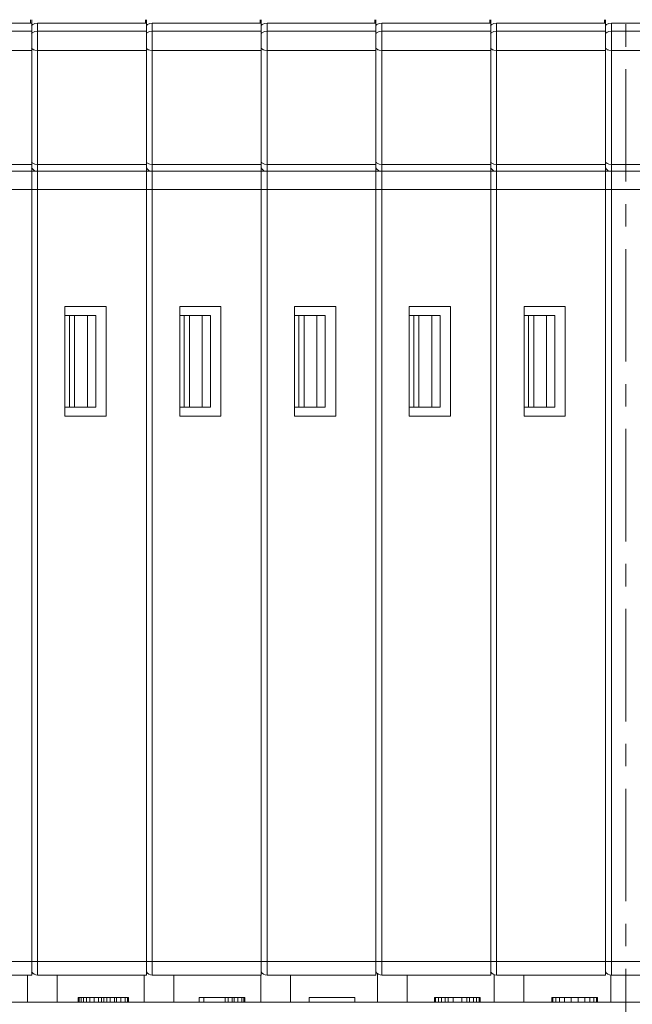
# Model space of a CAD drawing. Units: millimetres. Extents: x 11 to 2321, y 29 to 564.
# Drawn here: x 1883 to 1910, y 305 to 348 of the extents above; entities that cross this region are included whole.
import ezdxf

# ---------------------------------------------------------------- set-up
doc = ezdxf.new("R2010")
doc.units = ezdxf.units.MM
doc.header["$MEASUREMENT"] = 0
doc.linetypes.add('CENTER', pattern=[2, 1.25, -0.25, 0.25, -0.25])
doc.layers.get('0').update_dxf_attribs({"lineweight": 30})
doc.layers.add('CEN', color=1, linetype='CENTER', lineweight=15)

msp = doc.modelspace()

# ---------------------------------------------------------------- linework, layer by layer
at = {"color": 7, "linetype": 'Continuous', "lineweight": 5}
for p, q in [((1878.955, 347.645), (1883.715, 347.645)), ((1883.67, 347.79), (1883.67, 347.645)), ((1883.711, 347.54), (1883.758, 347.583)), ((1883.715, 347.79), (1883.715, 347.654)), ((1883.715, 347.645), (1883.715, 306.054)), ((1883.758, 347.583), (1883.856, 347.629)), ((1883.856, 347.629), (1883.97, 347.645)), ((1883.97, 306.054), (1883.97, 347.645)), ((1883.97, 347.645), (1888.73, 347.645)), ((1888.685, 347.79), (1888.685, 347.645)), ((1888.726, 347.54), (1888.773, 347.583)), ((1888.73, 347.79), (1888.73, 347.654)), ((1888.73, 347.645), (1888.73, 306.054)), ((1888.773, 347.583), (1888.871, 347.629)), ((1888.871, 347.629), (1888.985, 347.645)), ((1888.985, 306.054), (1888.985, 347.645)), ((1888.985, 347.645), (1893.745, 347.645)), ((1893.7, 347.79), (1893.7, 347.645)), ((1893.741, 347.54), (1893.788, 347.583)), ((1893.745, 347.79), (1893.745, 347.654)), ((1893.745, 347.645), (1893.745, 306.054)), ((1893.788, 347.583), (1893.886, 347.629)), ((1893.886, 347.629), (1894, 347.645)), ((1894, 306.054), (1894, 347.645)), ((1894, 347.645), (1898.76, 347.645)), ((1898.715, 347.79), (1898.715, 347.645)), ((1898.756, 347.54), (1898.803, 347.583)), ((1898.76, 347.79), (1898.76, 306.054)), ((1898.803, 347.583), (1898.901, 347.629)), ((1898.901, 347.629), (1899.015, 347.645)), ((1899.015, 306.054), (1899.015, 347.645)), ((1899.015, 347.645), (1903.775, 347.645)), ((1903.73, 347.79), (1903.73, 347.645)), ((1903.771, 347.54), (1903.818, 347.583)), ((1903.775, 347.79), (1903.775, 306.054)), ((1903.818, 347.583), (1903.916, 347.629)), ((1903.916, 347.629), (1904.03, 347.645)), ((1904.03, 306.054), (1904.03, 347.645)), ((1904.03, 347.645), (1908.79, 347.645)), ((1908.745, 347.79), (1908.745, 347.645)), ((1908.786, 347.54), (1908.833, 347.583)), ((1908.79, 347.79), (1908.79, 306.054)), ((1908.833, 347.583), (1908.931, 347.629)), ((1908.931, 347.629), (1909.045, 347.645)), ((1909.045, 306.054), (1909.045, 347.645)), ((1909.045, 347.645), (1913.805, 347.645)), ((1878.955, 347.288), (1883.715, 347.288)), ((1883.856, 347.272), (1883.97, 347.288)), ((1883.97, 347.288), (1888.73, 347.288)), ((1888.871, 347.272), (1888.985, 347.288)), ((1888.985, 347.288), (1893.745, 347.288)), ((1893.886, 347.272), (1894, 347.288)), ((1894, 347.288), (1898.76, 347.288)), ((1898.901, 347.272), (1899.015, 347.288)), ((1899.015, 347.288), (1903.775, 347.288)), ((1903.916, 347.272), (1904.03, 347.288)), ((1904.03, 347.288), (1908.79, 347.288)), ((1908.931, 347.272), (1909.045, 347.288)), ((1909.045, 347.288), (1913.805, 347.288)), ((1878.955, 346.44), (1883.715, 346.44)), ((1883.856, 346.456), (1883.97, 346.44)), ((1883.97, 346.44), (1888.73, 346.44)), ((1888.871, 346.456), (1888.985, 346.44)), ((1888.985, 346.44), (1893.745, 346.44)), ((1893.886, 346.456), (1894, 346.44)), ((1894, 346.44), (1898.76, 346.44)), ((1898.901, 346.456), (1899.015, 346.44)), ((1899.015, 346.44), (1903.775, 346.44)), ((1903.916, 346.456), (1904.03, 346.44)), ((1904.03, 346.44), (1908.79, 346.44)), ((1908.931, 346.456), (1909.045, 346.44)), ((1909.045, 346.44), (1913.805, 346.44)), ((1868.925, 341.168), (1954.19, 341.168)), ((1878.955, 341.461), (1883.715, 341.461)), ((1883.856, 341.477), (1883.97, 341.461)), ((1883.97, 341.461), (1888.73, 341.461)), ((1888.871, 341.477), (1888.985, 341.461)), ((1888.985, 341.461), (1893.745, 341.461)), ((1893.886, 341.477), (1894, 341.461)), ((1894, 341.461), (1898.76, 341.461)), ((1898.901, 341.477), (1899.015, 341.461)), ((1899.015, 341.461), (1903.775, 341.461)), ((1903.916, 341.477), (1904.03, 341.461)), ((1904.03, 341.461), (1908.79, 341.461)), ((1908.931, 341.477), (1909.045, 341.461)), ((1909.045, 341.461), (1913.805, 341.461)), ((1868.625, 340.368), (1950.47, 340.368)), ((1885.17, 330.468), (1885.17, 335.268)), ((1885.17, 335.268), (1886.97, 335.268)), ((1886.97, 335.268), (1886.97, 330.468)), ((1890.185, 330.468), (1890.185, 335.268)), ((1890.185, 335.268), (1891.985, 335.268)), ((1891.985, 335.268), (1891.985, 330.468)), ((1895.2, 330.468), (1895.2, 335.268)), ((1895.2, 335.268), (1897, 335.268)), ((1897, 335.268), (1897, 330.468)), ((1900.215, 335.268), (1902.015, 335.268)), ((1900.215, 330.468), (1900.215, 335.268)), ((1902.015, 335.268), (1902.015, 330.468)), ((1905.23, 335.268), (1907.03, 335.268)), ((1905.23, 330.468), (1905.23, 335.268)), ((1907.03, 335.268), (1907.03, 330.468)), ((1885.17, 334.868), (1886.515, 334.868)), ((1885.365, 334.868), (1885.365, 330.868)), ((1885.591, 334.868), (1885.591, 330.868)), ((1886.151, 334.868), (1886.151, 330.868)), ((1886.515, 334.868), (1886.515, 330.868)), ((1890.185, 334.868), (1891.53, 334.868)), ((1890.38, 334.868), (1890.38, 330.868)), ((1890.606, 334.868), (1890.606, 330.868)), ((1891.166, 334.868), (1891.166, 330.868)), ((1891.53, 334.868), (1891.53, 330.868)), ((1895.2, 334.868), (1896.545, 334.868)), ((1895.395, 334.868), (1895.395, 330.868)), ((1895.621, 334.868), (1895.621, 330.868)), ((1896.181, 334.868), (1896.181, 330.868)), ((1896.545, 334.868), (1896.545, 330.868)), ((1900.215, 334.868), (1901.56, 334.868)), ((1900.41, 334.868), (1900.41, 330.868)), ((1900.636, 334.868), (1900.636, 330.868)), ((1901.196, 334.868), (1901.196, 330.868)), ((1901.56, 334.868), (1901.56, 330.868)), ((1905.23, 334.868), (1906.575, 334.868)), ((1905.425, 334.868), (1905.425, 330.868)), ((1905.651, 334.868), (1905.651, 330.868)), ((1906.211, 334.868), (1906.211, 330.868)), ((1906.575, 334.868), (1906.575, 330.868)), ((1885.17, 330.868), (1886.515, 330.868)), ((1890.185, 330.868), (1891.53, 330.868)), ((1895.2, 330.868), (1896.545, 330.868)), ((1900.215, 330.868), (1901.56, 330.868)), ((1905.23, 330.868), (1906.575, 330.868)), ((1886.97, 330.468), (1885.17, 330.468)), ((1891.985, 330.468), (1890.185, 330.468)), ((1897, 330.468), (1895.2, 330.468)), ((1902.015, 330.468), (1900.215, 330.468)), ((1907.03, 330.468), (1905.23, 330.468)), ((1868.625, 306.654), (1948.91, 306.654)), ((1883.715, 306.054), (1878.955, 306.054)), ((1883.525, 304.868), (1883.525, 306.054)), ((1888.73, 306.054), (1883.97, 306.054)), ((1884.825, 304.868), (1884.825, 306.054)), ((1888.625, 304.868), (1888.625, 306.054)), ((1893.745, 306.054), (1888.985, 306.054)), ((1889.925, 304.868), (1889.925, 306.054)), ((1893.725, 304.868), (1893.725, 306.054)), ((1898.76, 306.054), (1894, 306.054)), ((1895.025, 304.868), (1895.025, 306.054)), ((1898.825, 304.868), (1898.825, 306.127)), ((1903.775, 306.054), (1899.015, 306.054)), ((1900.125, 304.868), (1900.125, 306.054)), ((1903.925, 304.868), (1903.925, 306.075)), ((1908.79, 306.054), (1904.03, 306.054)), ((1905.225, 304.868), (1905.225, 306.054)), ((1909.025, 304.868), (1909.025, 306.054)), ((1913.805, 306.054), (1909.045, 306.054)), ((1885.742, 305.068), (1887.942, 305.068)), ((1885.742, 304.868), (1885.742, 305.068)), ((1885.788, 304.868), (1885.788, 305.068)), ((1885.882, 304.868), (1885.882, 305.068)), ((1885.976, 304.868), (1885.976, 305.068)), ((1886.116, 304.868), (1886.116, 305.068)), ((1886.256, 304.868), (1886.256, 305.068)), ((1886.444, 304.868), (1886.444, 305.068)), ((1886.631, 304.868), (1886.631, 305.068)), ((1886.771, 304.868), (1886.771, 305.068)), ((1886.865, 304.868), (1886.865, 305.068)), ((1887.005, 304.868), (1887.005, 305.068)), ((1887.146, 304.868), (1887.146, 305.068)), ((1887.333, 304.868), (1887.333, 305.068)), ((1887.427, 304.868), (1887.427, 305.068)), ((1887.614, 304.868), (1887.614, 305.068)), ((1887.801, 304.868), (1887.801, 305.068)), ((1887.895, 304.868), (1887.895, 305.068)), ((1887.942, 304.868), (1887.942, 305.068)), ((1891.027, 305.068), (1893.027, 305.068)), ((1891.027, 304.868), (1891.027, 305.068)), ((1891.24, 304.868), (1891.24, 305.068)), ((1892.176, 304.868), (1892.176, 305.068)), ((1892.304, 304.868), (1892.304, 305.068)), ((1892.474, 304.868), (1892.474, 305.068)), ((1892.559, 304.868), (1892.559, 305.068)), ((1892.729, 304.868), (1892.729, 305.068)), ((1892.9, 304.868), (1892.9, 305.068)), ((1892.985, 304.868), (1892.985, 305.068)), ((1893.027, 304.868), (1893.027, 305.068)), ((1895.833, 305.068), (1897.833, 305.068)), ((1895.833, 304.868), (1895.833, 305.068)), ((1897.833, 304.868), (1897.833, 305.068)), ((1901.318, 305.068), (1903.318, 305.068)), ((1901.318, 304.868), (1901.318, 305.068)), ((1901.361, 304.868), (1901.361, 305.068)), ((1901.489, 304.868), (1901.489, 305.068)), ((1901.616, 304.868), (1901.616, 305.068)), ((1901.787, 304.868), (1901.787, 305.068)), ((1901.914, 304.868), (1901.914, 305.068)), ((1902.127, 304.868), (1902.127, 305.068)), ((1902.51, 304.868), (1902.51, 305.068)), ((1902.723, 304.868), (1902.723, 305.068)), ((1902.85, 304.868), (1902.85, 305.068)), ((1903.021, 304.868), (1903.021, 305.068)), ((1903.148, 304.868), (1903.148, 305.068)), ((1903.276, 304.868), (1903.276, 305.068)), ((1903.318, 304.868), (1903.318, 305.068)), ((1906.444, 305.068), (1908.444, 305.068)), ((1906.444, 304.868), (1906.444, 305.068)), ((1906.487, 304.868), (1906.487, 305.068)), ((1906.614, 304.868), (1906.614, 305.068)), ((1906.784, 304.868), (1906.784, 305.068)), ((1906.997, 304.868), (1906.997, 305.068)), ((1907.295, 304.868), (1907.295, 305.068)), ((1907.593, 304.868), (1907.593, 305.068)), ((1907.891, 304.868), (1907.891, 305.068)), ((1908.104, 304.868), (1908.104, 305.068)), ((1908.274, 304.868), (1908.274, 305.068)), ((1908.401, 304.868), (1908.401, 305.068)), ((1908.444, 304.868), (1908.444, 305.068)), ((1950.747, 304.868), (1868.604, 304.868))]:
    msp.add_line(p, q, dxfattribs=at)
for centre in [(1883.97, 341.468), (1888.985, 341.468), (1894, 341.468), (1899.015, 341.468), (1904.03, 341.468), (1909.045, 341.468), (1883.97, 306.354), (1888.985, 306.354), (1894, 306.354), (1899.015, 306.354), (1904.03, 306.354), (1909.045, 306.354)]:
    msp.add_arc(centre, 0.3, 210.1684, 270, dxfattribs=at)
for points in [[(1883.711, 347.183), (1883.719, 347.193), (1883.76, 347.234), (1883.813, 347.26), (1883.856, 347.272)], [(1888.726, 347.183), (1888.734, 347.193), (1888.775, 347.234), (1888.828, 347.26), (1888.871, 347.272)], [(1893.741, 347.183), (1893.749, 347.193), (1893.79, 347.234), (1893.843, 347.26), (1893.886, 347.272)], [(1898.756, 347.183), (1898.764, 347.193), (1898.805, 347.234), (1898.858, 347.26), (1898.901, 347.272)], [(1903.771, 347.183), (1903.779, 347.193), (1903.82, 347.234), (1903.873, 347.26), (1903.916, 347.272)], [(1908.786, 347.183), (1908.794, 347.193), (1908.835, 347.234), (1908.888, 347.26), (1908.931, 347.272)], [(1883.711, 346.546), (1883.719, 346.535), (1883.76, 346.495), (1883.813, 346.468), (1883.856, 346.456)], [(1888.726, 346.546), (1888.734, 346.535), (1888.775, 346.495), (1888.828, 346.468), (1888.871, 346.456)], [(1893.741, 346.546), (1893.749, 346.535), (1893.79, 346.495), (1893.843, 346.468), (1893.886, 346.456)], [(1898.756, 346.546), (1898.764, 346.535), (1898.805, 346.495), (1898.858, 346.468), (1898.901, 346.456)], [(1903.771, 346.546), (1903.779, 346.535), (1903.82, 346.495), (1903.873, 346.468), (1903.916, 346.456)], [(1908.786, 346.546), (1908.794, 346.535), (1908.835, 346.495), (1908.888, 346.468), (1908.931, 346.456)], [(1883.711, 341.566), (1883.719, 341.556), (1883.76, 341.515), (1883.813, 341.489), (1883.856, 341.477)], [(1888.726, 341.566), (1888.734, 341.556), (1888.775, 341.515), (1888.828, 341.489), (1888.871, 341.477)], [(1893.741, 341.566), (1893.749, 341.556), (1893.79, 341.515), (1893.843, 341.489), (1893.886, 341.477)], [(1898.756, 341.566), (1898.764, 341.556), (1898.805, 341.515), (1898.858, 341.489), (1898.901, 341.477)], [(1903.771, 341.566), (1903.779, 341.556), (1903.82, 341.515), (1903.873, 341.489), (1903.916, 341.477)], [(1908.786, 341.566), (1908.794, 341.556), (1908.835, 341.515), (1908.888, 341.489), (1908.931, 341.477)]]:
    msp.add_open_spline(points, degree=3, knots=[0, 0, 0, 0, 0.231839, 1, 1, 1, 1], dxfattribs=at)
at = {"layer": 'CEN', "color": 1, "linetype": 'CENTER', "lineweight": 5, "ltscale": 3.929728}
msp.add_line((1909.675, 285.701), (1909.676, 416.52), dxfattribs=at)

doc.saveas('drawing.dxf')
